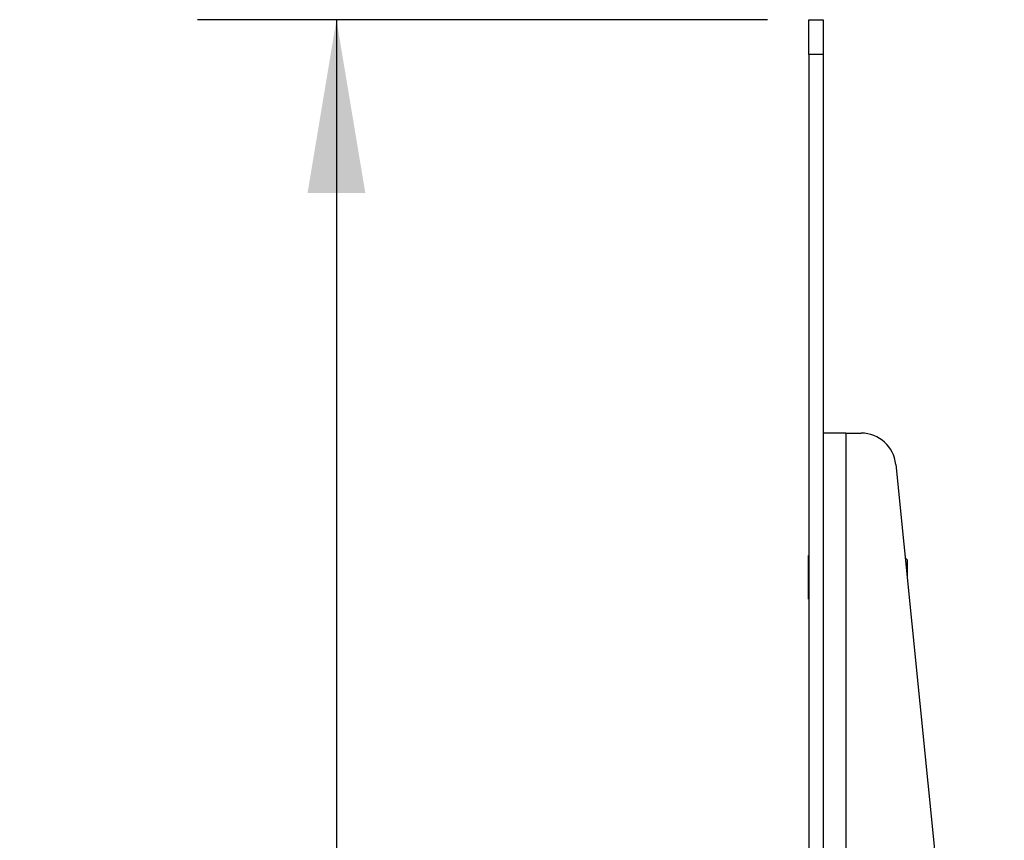
# Model space of a CAD drawing. Extents: x 4 to 132, y 2 to 86.
# Drawn here: x 46 to 53, y 29 to 35 of the extents above; entities that cross this region are included whole.
import ezdxf

# ---------------------------------------------------------------- set-up
doc = ezdxf.new("R2010")
doc.units = 0
doc.header["$LTSCALE"] = 8
doc.header["$MEASUREMENT"] = 0
doc.layers.add('SLD-0', color=179, linetype='CONTINUOUS')
doc.styles.add('SLDTEXTSTYLE0', font='TXT', dxfattribs={"width": 0.75})
doc.dimstyles.new('SLDDIMSTYLE0', dxfattribs={"dimtxt": 1.102362, "dimasz": 1.04, "dimexe": 0, "dimexo": 0.0625, "dimgap": 0.275591, "dimtad": 1, "dimrnd": 1e-09, "dimzin": 12, "dimtxsty": 'SLDTEXTSTYLE0', "dimblk1": 'NONE', "dimblk2": 'NONE', "dimsah": 1, "dimcen": 0.09, "dimazin": 3, "dimtfac": 1, "dimtofl": 0, "dimtmove": 0, "dimatfit": 3, "dimtolj": 1, "dimtzin": 12})

# ---------------------------------------------------------------- blocks, each defined once
blk = doc.blocks.new('*D15')
at = {"layer": 'SLD-0', "color": 179}
for p, q in [((51.5382, 35.1602), (47.4349, 35.1602)), ((48.4349, 35.1602), (48.4349, 24.4151)), ((46.1552, 22.5348), (46.1552, 21.0481)), ((46.1552, 22.5348), (46.3789, 22.5348)), ((50.7146, 22.5348), (50.4909, 22.5348)), ((50.7146, 22.5348), (50.7146, 21.0481)), ((46.1552, 21.0481), (46.3789, 21.0481)), ((50.7146, 21.0481), (50.4909, 21.0481)), ((48.4349, 8.2092), (48.4349, 20.9169)), ((51.5382, 8.2092), (47.4349, 8.2092))]:
    blk.add_line(p, q, dxfattribs=at)
for points in [[(48.4349, 35.1602), (48.2269, 33.9122), (48.6429, 33.9122)], [(48.4349, 8.2092), (48.6429, 9.4572), (48.2269, 9.4572)]]:
    blk.add_solid(points, dxfattribs=at)
at = {"layer": 'SLD-0', "color": 179, "char_height": 1.10236, "attachment_point": 1, "style": 'SLDTEXTSTYLE0'}
for s, insert in [('26.95', (46.6026, 24.087, 0.0315)), ('684.6', (46.6026, 22.3379, 0.0315))]:
    blk.add_mtext(s, dxfattribs=dict(at, insert=insert))
blk = doc.blocks.new('_NONE')

msp = doc.modelspace()

# ---------------------------------------------------------------- linework, layer by layer
at = {"layer": 'SLD-0', "color": 179, "linetype": 'CONTINUOUS'}
for p, q in [((51.83422, 35.160235), (51.93822, 35.160235)), ((51.83422, 34.910235), (51.83422, 35.160235)), ((51.93822, 35.160235), (51.93822, 34.910235)), ((51.83422, 34.910235), (51.83422, 27.384235)), ((51.93822, 34.910235), (51.83422, 34.910235)), ((51.93822, 34.910235), (51.93822, 27.384235)), ((52.10222, 32.184735), (51.93822, 32.184735)), ((52.10222, 32.184735), (52.10222, 11.184735)), ((52.10222, 32.184735), (52.212147, 32.184735)), ((52.460888, 31.959802), (53.241783, 24.210918)), ((51.83422, 31.304235), (51.83322, 31.304235)), ((51.83322, 30.990235), (51.83322, 31.304235)), ((52.54222, 31.274235), (52.528604, 31.287851)), ((52.54222, 31.274235), (52.54222, 31.152735)), ((51.83322, 30.990235), (51.83422, 30.990235))]:
    msp.add_line(p, q, dxfattribs=at)
msp.add_arc((52.212147, 31.934735), 0.25, 5.7545653, 90, dxfattribs=at)

# ---------------------------------------------------------------- dimensions: what is measured, and where the dimension line sits
at = {"layer": 'SLD-0', "color": 179}
dim = msp.add_linear_dim(base=(48.434903, 35.160235), p1=(51.93822, 8.209235), p2=(51.93822, 35.160235), angle=90, dimstyle='SLDDIMSTYLE0', dxfattribs=at)
dim.commit()
dim.dimension.update_dxf_attribs({"geometry": '*D15', "text_midpoint": (48.434903, 22.66598), "dimtype": 160})

doc.saveas('drawing.dxf')
